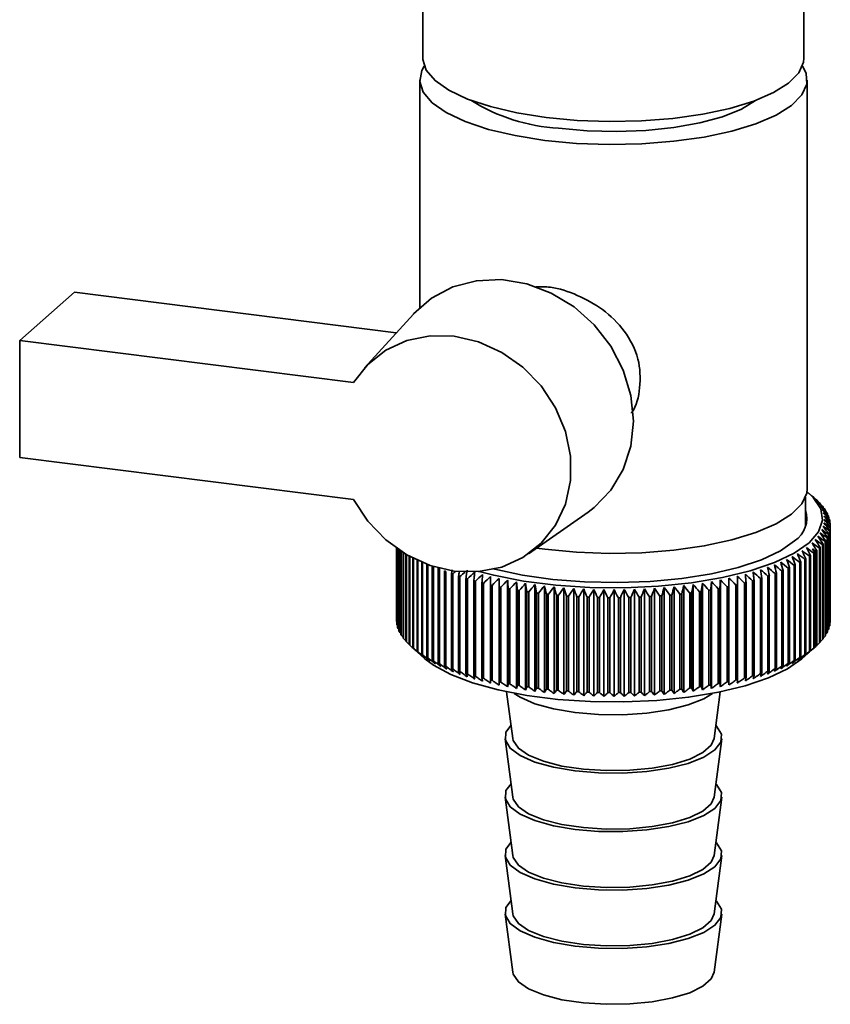
# Paper-space layout 'Blatt1' of a CAD drawing. Units: millimetres. Extents: x 0 to 5940, y 0 to 4200.
# Drawn here: x 5410 to 5463, y 1748 to 1812 of the extents above; entities that cross this region are included whole.
import ezdxf

# ---------------------------------------------------------------- set-up
doc = ezdxf.new("R2010")
doc.units = ezdxf.units.MM
doc.header["$LTSCALE"] = 10

psp = doc.layouts.new('Blatt1')

# ---------------------------------------------------------------- linework, layer by layer
at = {"color": 7, "linetype": 'Continuous', "lineweight": 35}
for p, q in [((5436.369, 1841.352), (5436.369, 1809.113)), ((5460.969, 1809.113), (5460.969, 1841.299)), ((5436.169, 1807.699), (5436.169, 1793.007)), ((5461.169, 1781.301), (5461.169, 1807.699)), ((5410.354, 1790.879), (5413.89, 1793.997)), ((5413.89, 1793.997), (5434.659, 1791.38)), ((5435.759, 1792.593), (5432.602, 1789.113)), ((5410.354, 1790.879), (5410.354, 1783.336)), ((5431.892, 1788.165), (5410.354, 1790.879)), ((5410.354, 1783.336), (5431.892, 1780.623)), ((5461.069, 1778.889), (5461.069, 1780.775)), ((5461.765, 1780.593), (5461.298, 1781.006)), ((5461.792, 1780.57), (5461.792, 1780.561)), ((5462.011, 1780.357), (5462.011, 1780.328)), ((5462.2, 1780.142), (5462.2, 1780.09)), ((5462.357, 1779.923), (5462.357, 1779.849)), ((5443.188, 1777.111), (5447.034, 1779.808)), ((5462.483, 1779.703), (5462.483, 1779.604)), ((5462.577, 1779.48), (5462.577, 1779.356)), ((5462.638, 1779.257), (5462.638, 1779.104)), ((5462.637, 1772.498), (5462.637, 1778.626)), ((5462.664, 1778.808), (5462.664, 1772.68)), ((5462.667, 1779.032), (5462.667, 1772.904)), ((5462.667, 1772.722), (5462.667, 1778.851)), ((5462.459, 1778.138), (5462.459, 1772.01)), ((5462.481, 1772.052), (5462.481, 1778.18)), ((5462.56, 1778.36), (5462.56, 1772.232)), ((5462.575, 1772.274), (5462.575, 1778.403)), ((5462.628, 1778.584), (5462.628, 1772.455)), ((5434.67, 1777.471), (5434.67, 1772.789)), ((5434.671, 1772.747), (5434.671, 1777.47)), ((5434.69, 1777.457), (5434.69, 1772.565)), ((5434.697, 1772.522), (5434.697, 1777.452)), ((5434.742, 1777.42), (5434.742, 1772.341)), ((5434.756, 1772.298), (5434.756, 1777.411)), ((5434.827, 1777.363), (5434.827, 1772.118)), ((5434.846, 1772.076), (5434.846, 1777.35)), ((5444.25, 1777.403), (5443.709, 1777.476)), ((5461.968, 1777.485), (5461.968, 1771.357)), ((5462.008, 1771.398), (5462.008, 1777.526)), ((5462.163, 1777.7), (5462.163, 1771.572)), ((5462.197, 1771.613), (5462.197, 1777.741)), ((5462.327, 1777.918), (5462.327, 1771.79)), ((5462.355, 1771.831), (5462.355, 1777.96)), ((5434.943, 1777.286), (5434.943, 1771.897)), ((5434.969, 1771.855), (5434.969, 1777.269)), ((5435.092, 1777.191), (5435.092, 1771.678)), ((5435.123, 1771.637), (5435.123, 1777.171)), ((5435.271, 1777.082), (5435.271, 1771.462)), ((5435.309, 1771.421), (5435.309, 1777.06)), ((5435.482, 1776.962), (5435.482, 1771.248)), ((5435.526, 1771.208), (5435.526, 1776.938)), ((5435.724, 1776.833), (5435.724, 1771.039)), ((5435.773, 1770.999), (5435.773, 1776.808)), ((5461.028, 1776.751), (5461.028, 1770.622)), ((5461.087, 1770.66), (5461.087, 1776.788)), ((5461.33, 1776.951), (5461.33, 1770.823)), ((5461.384, 1770.862), (5461.384, 1776.99)), ((5461.603, 1777.157), (5461.603, 1771.028)), ((5461.651, 1771.068), (5461.651, 1777.196)), ((5461.741, 1777.273), (5461.741, 1771.144)), ((5461.788, 1771.185), (5461.788, 1777.314)), ((5435.995, 1776.7), (5435.995, 1770.833)), ((5436.05, 1770.795), (5436.05, 1776.674)), ((5436.296, 1776.566), (5436.296, 1770.632)), ((5436.356, 1770.595), (5436.356, 1776.541)), ((5436.625, 1776.435), (5436.625, 1770.436)), ((5436.691, 1770.4), (5436.691, 1776.411)), ((5436.982, 1776.311), (5436.982, 1770.246)), ((5437.054, 1770.21), (5437.054, 1776.288)), ((5437.367, 1776.19), (5437.367, 1770.061)), ((5437.443, 1770.027), (5437.443, 1776.155)), ((5459.952, 1776.181), (5459.952, 1770.053)), ((5460.028, 1770.087), (5460.028, 1776.215)), ((5460.338, 1776.365), (5460.338, 1770.237)), ((5460.408, 1770.272), (5460.408, 1776.401)), ((5460.697, 1776.555), (5460.697, 1770.427)), ((5460.762, 1770.464), (5460.762, 1776.592)), ((5437.777, 1776.012), (5437.777, 1769.883)), ((5437.858, 1769.85), (5437.858, 1775.979)), ((5438.268, 1776.069), (5438.213, 1775.84)), ((5438.213, 1775.84), (5438.213, 1769.712)), ((5438.299, 1769.68), (5438.299, 1775.809)), ((5438.673, 1775.676), (5438.673, 1769.548)), ((5438.763, 1769.518), (5438.763, 1775.646)), ((5439.156, 1775.52), (5439.156, 1769.392)), ((5439.251, 1769.363), (5439.251, 1775.491)), ((5441.287, 1768.627), (5441.287, 1775.523)), ((5456.129, 1768.644), (5456.129, 1775.54)), ((5458.158, 1775.512), (5458.158, 1769.384)), ((5458.252, 1769.413), (5458.252, 1775.541)), ((5458.643, 1775.668), (5458.643, 1769.54)), ((5458.732, 1769.571), (5458.732, 1775.699)), ((5459.104, 1775.832), (5459.104, 1769.704)), ((5459.189, 1769.736), (5459.189, 1775.864)), ((5459.541, 1776.003), (5459.541, 1769.875)), ((5459.621, 1769.908), (5459.621, 1776.036)), ((5439.661, 1775.371), (5439.661, 1769.243)), ((5439.76, 1769.216), (5439.76, 1775.344)), ((5440.187, 1775.231), (5440.187, 1769.103)), ((5440.289, 1769.077), (5440.289, 1775.205)), ((5440.733, 1775.099), (5440.733, 1768.971)), ((5440.839, 1768.947), (5440.839, 1775.075)), ((5441.297, 1774.976), (5441.297, 1768.848)), ((5441.406, 1768.826), (5441.406, 1774.954)), ((5441.845, 1768.513), (5441.845, 1775.409)), ((5441.878, 1774.863), (5441.878, 1768.735)), ((5441.99, 1768.714), (5441.99, 1774.842)), ((5442.418, 1768.408), (5442.418, 1775.304)), ((5443.006, 1768.312), (5443.006, 1775.208)), ((5443.607, 1768.226), (5443.607, 1775.122)), ((5444.22, 1768.15), (5444.22, 1775.046)), ((5444.843, 1768.084), (5444.843, 1774.98)), ((5445.475, 1768.027), (5445.475, 1774.923)), ((5446.114, 1767.981), (5446.114, 1774.877)), ((5446.759, 1767.945), (5446.759, 1774.841)), ((5447.409, 1767.92), (5447.409, 1774.816)), ((5449.369, 1767.907), (5449.369, 1774.802)), ((5450.022, 1767.923), (5450.022, 1774.819)), ((5450.671, 1767.95), (5450.671, 1774.846)), ((5451.315, 1767.987), (5451.315, 1774.883)), ((5451.954, 1768.035), (5451.954, 1774.931)), ((5452.584, 1768.092), (5452.584, 1774.988)), ((5453.206, 1768.16), (5453.206, 1775.056)), ((5453.817, 1768.238), (5453.817, 1775.134)), ((5454.416, 1768.325), (5454.416, 1775.221)), ((5455.002, 1768.422), (5455.002, 1775.318)), ((5455.432, 1774.857), (5455.432, 1768.729)), ((5455.544, 1768.75), (5455.544, 1774.878)), ((5455.573, 1768.528), (5455.573, 1775.424)), ((5456.014, 1774.971), (5456.014, 1768.842)), ((5456.123, 1768.865), (5456.123, 1774.993)), ((5456.579, 1775.093), (5456.579, 1768.965)), ((5456.684, 1768.989), (5456.684, 1775.117)), ((5457.125, 1775.224), (5457.125, 1769.096)), ((5457.227, 1769.122), (5457.227, 1775.25)), ((5457.652, 1775.364), (5457.652, 1769.236)), ((5457.75, 1769.263), (5457.75, 1775.392)), ((5442.475, 1774.759), (5442.475, 1768.63)), ((5442.59, 1768.612), (5442.59, 1774.74)), ((5443.086, 1774.664), (5443.086, 1768.536)), ((5443.204, 1768.519), (5443.204, 1774.647)), ((5443.71, 1774.58), (5443.71, 1768.451)), ((5443.83, 1768.436), (5443.83, 1774.565)), ((5444.345, 1774.505), (5444.345, 1768.377)), ((5444.467, 1768.364), (5444.467, 1774.492)), ((5444.991, 1774.441), (5444.991, 1768.313)), ((5445.115, 1768.302), (5445.115, 1774.43)), ((5445.645, 1774.387), (5445.645, 1768.259)), ((5445.77, 1768.25), (5445.77, 1774.378)), ((5446.306, 1774.344), (5446.306, 1768.216)), ((5446.433, 1768.209), (5446.433, 1774.337)), ((5446.973, 1774.311), (5446.973, 1768.183)), ((5447.1, 1768.178), (5447.1, 1774.306)), ((5447.643, 1774.289), (5447.643, 1768.161)), ((5447.771, 1768.158), (5447.771, 1774.286)), ((5448.062, 1767.905), (5448.062, 1774.801)), ((5448.316, 1774.278), (5448.316, 1768.15)), ((5448.444, 1768.149), (5448.444, 1774.277)), ((5448.716, 1767.901), (5448.716, 1774.796)), ((5448.99, 1774.278), (5448.99, 1768.15)), ((5449.118, 1768.151), (5449.118, 1774.279)), ((5449.663, 1774.289), (5449.663, 1768.16)), ((5449.79, 1768.164), (5449.79, 1774.292)), ((5450.333, 1774.31), (5450.333, 1768.182)), ((5450.46, 1768.187), (5450.46, 1774.315)), ((5451, 1774.342), (5451, 1768.214)), ((5451.126, 1768.221), (5451.126, 1774.349)), ((5451.661, 1774.385), (5451.661, 1768.256)), ((5451.787, 1768.266), (5451.787, 1774.394)), ((5452.316, 1774.438), (5452.316, 1768.31)), ((5452.44, 1768.321), (5452.44, 1774.449)), ((5452.962, 1774.502), (5452.962, 1768.373)), ((5453.084, 1768.387), (5453.084, 1774.515)), ((5453.598, 1774.576), (5453.598, 1768.447)), ((5453.718, 1768.463), (5453.718, 1774.591)), ((5454.223, 1774.66), (5454.223, 1768.531)), ((5454.34, 1768.549), (5454.34, 1774.677)), ((5454.834, 1774.754), (5454.834, 1768.625)), ((5454.949, 1768.644), (5454.949, 1774.773)), ((5434.69, 1772.725), (5434.671, 1772.747)), ((5434.742, 1772.473), (5434.697, 1772.522)), ((5434.827, 1772.224), (5434.756, 1772.298)), ((5462.628, 1772.455), (5462.575, 1772.399)), ((5462.664, 1772.68), (5462.637, 1772.65)), ((5434.943, 1771.978), (5434.846, 1772.076)), ((5435.092, 1771.736), (5434.969, 1771.855)), ((5435.271, 1771.497), (5435.123, 1771.637)), ((5462.327, 1771.79), (5462.197, 1771.664)), ((5462.459, 1772.01), (5462.355, 1771.906)), ((5462.56, 1772.232), (5462.481, 1772.15)), ((5435.482, 1771.263), (5435.309, 1771.421)), ((5435.768, 1770.994), (5436.509, 1770.34)), ((5460.83, 1770.34), (5461.765, 1771.165)), ((5461.968, 1771.357), (5461.788, 1771.194)), ((5462.163, 1771.572), (5462.008, 1771.427)), ((5441.775, 1768.199), (5442.176, 1765.177)), ((5455.163, 1765.177), (5455.564, 1768.199)), ((5441.676, 1765.17), (5442.176, 1761.406)), ((5455.163, 1761.406), (5455.663, 1765.17)), ((5441.676, 1761.398), (5442.176, 1757.635)), ((5455.163, 1757.635), (5455.663, 1761.398)), ((5441.676, 1757.627), (5442.176, 1753.863)), ((5455.163, 1753.863), (5455.663, 1757.627)), ((5441.676, 1753.856), (5442.176, 1750.092)), ((5455.163, 1750.092), (5455.663, 1753.856))]:
    psp.add_line(p, q, dxfattribs=at)
at = {"color": 7, "linetype": 'Continuous', "lineweight": 35, "flags": 128}
for points in [[(5436.466, 1808.601), (5436.308, 1808.318), (5436.172, 1807.613), (5436.396, 1806.91), (5436.972, 1806.23), (5437.885, 1805.592), (5439.109, 1805.015), (5440.607, 1804.515), (5442.338, 1804.107), (5444.25, 1803.802)], [(5444.321, 1805.278), (5442.439, 1805.578), (5440.736, 1805.98), (5439.262, 1806.472), (5438.058, 1807.04), (5437.159, 1807.668), (5436.592, 1808.337), (5436.372, 1809.028), (5436.369, 1809.113)], [(5444.25, 1803.802), (5446.29, 1803.609), (5448.398, 1803.534), (5450.514, 1803.578), (5452.577, 1803.741), (5454.527, 1804.018), (5456.309, 1804.401), (5457.871, 1804.879), (5459.169, 1805.438), (5460.164, 1806.062), (5460.829, 1806.733), (5461.144, 1807.432), (5461.1, 1808.138), (5460.873, 1808.601)], [(5460.969, 1809.113), (5460.944, 1808.85), (5460.634, 1808.163), (5459.98, 1807.502), (5459.001, 1806.888), (5457.724, 1806.338), (5456.187, 1805.868), (5454.433, 1805.491), (5452.514, 1805.219), (5450.484, 1805.058), (5448.402, 1805.014), (5446.328, 1805.088), (5444.321, 1805.278)], [(5445.134, 1804.581), (5446.968, 1804.414), (5448.864, 1804.366), (5450.752, 1804.439), (5452.566, 1804.629), (5454.238, 1804.931), (5455.71, 1805.332), (5456.926, 1805.819), (5457.845, 1806.374), (5457.868, 1806.391)], [(5447.034, 1779.808), (5447.434, 1780.111), (5448.505, 1781.22), (5449.304, 1782.556), (5449.797, 1784.064), (5449.963, 1785.681), (5449.797, 1787.34), (5449.304, 1788.972), (5448.505, 1790.509), (5447.434, 1791.887), (5446.135, 1793.049), (5444.662, 1793.947), (5443.076, 1794.543), (5441.444, 1794.812), (5439.833, 1794.744), (5438.309, 1794.341), (5436.938, 1793.619), (5435.774, 1792.61), (5435.759, 1792.593)], [(5431.892, 1788.165), (5432.814, 1789.335), (5433.981, 1790.253), (5435.342, 1790.878), (5436.838, 1791.183), (5438.403, 1791.154), (5439.969, 1790.794), (5441.467, 1790.117), (5442.831, 1789.153), (5444.002, 1787.945), (5444.928, 1786.546), (5445.569, 1785.016), (5445.896, 1783.423), (5445.896, 1781.836), (5445.569, 1780.326), (5444.928, 1778.957), (5444.002, 1777.791), (5442.831, 1776.878), (5441.467, 1776.258), (5439.969, 1775.959), (5438.403, 1775.993), (5436.838, 1776.359), (5435.342, 1777.041), (5433.981, 1778.009), (5432.814, 1779.22), (5431.892, 1780.623)], [(5461.169, 1781.301), (5461.144, 1781.033), (5460.829, 1780.334), (5460.164, 1779.663), (5459.169, 1779.039), (5457.871, 1778.48), (5456.309, 1778.003), (5454.527, 1777.62), (5452.577, 1777.343), (5450.514, 1777.179), (5448.398, 1777.135), (5446.29, 1777.21), (5444.25, 1777.403)], [(5461.158, 1781.124), (5461.566, 1780.745), (5462.047, 1780.019), (5462.163, 1779.277), (5461.911, 1778.538), (5461.298, 1777.824), (5460.34, 1777.153), (5459.064, 1776.543), (5457.504, 1776.012), (5455.703, 1775.574), (5453.711, 1775.24), (5451.581, 1775.021), (5449.371, 1774.921), (5447.143, 1774.944), (5444.956, 1775.089), (5442.87, 1775.351), (5440.943, 1775.725), (5440.01, 1775.963)], [(5460.362, 1777.942), (5459.447, 1777.304), (5458.222, 1776.728), (5456.722, 1776.228), (5454.99, 1775.82), (5453.077, 1775.516), (5451.037, 1775.324), (5448.928, 1775.249), (5446.813, 1775.294), (5444.75, 1775.458), (5442.801, 1775.736), (5441.02, 1776.12), (5440.866, 1776.16)], [(5439.722, 1775.916), (5439.714, 1775.848), (5439.707, 1775.78), (5439.699, 1775.712), (5439.692, 1775.644), (5439.684, 1775.576), (5439.676, 1775.508), (5439.669, 1775.439), (5439.661, 1775.371)], [(5440.225, 1775.777), (5440.22, 1775.709), (5440.215, 1775.641), (5440.211, 1775.572), (5440.206, 1775.504), (5440.201, 1775.436), (5440.197, 1775.368), (5440.192, 1775.299), (5440.187, 1775.231)], [(5440.747, 1775.646), (5440.745, 1775.577), (5440.743, 1775.509), (5440.742, 1775.441), (5440.74, 1775.373), (5440.738, 1775.304), (5440.736, 1775.236), (5440.735, 1775.168), (5440.733, 1775.099)], [(5441.287, 1775.523), (5441.289, 1775.455), (5441.29, 1775.386), (5441.291, 1775.318), (5441.292, 1775.25), (5441.293, 1775.182), (5441.294, 1775.113), (5441.296, 1775.045), (5441.297, 1774.976)], [(5456.123, 1774.993), (5456.123, 1775.062), (5456.124, 1775.13), (5456.125, 1775.198), (5456.126, 1775.267), (5456.126, 1775.335), (5456.127, 1775.403), (5456.128, 1775.471), (5456.129, 1775.54)], [(5456.684, 1775.117), (5456.682, 1775.186), (5456.68, 1775.254), (5456.678, 1775.322), (5456.675, 1775.391), (5456.673, 1775.459), (5456.671, 1775.527), (5456.669, 1775.595), (5456.667, 1775.664)], [(5457.227, 1775.25), (5457.222, 1775.319), (5457.217, 1775.387), (5457.212, 1775.455), (5457.207, 1775.523), (5457.202, 1775.592), (5457.197, 1775.66), (5457.191, 1775.728), (5457.186, 1775.796)], [(5457.75, 1775.392), (5457.742, 1775.46), (5457.734, 1775.528), (5457.726, 1775.596), (5457.718, 1775.664), (5457.71, 1775.733), (5457.702, 1775.801), (5457.694, 1775.869), (5457.686, 1775.937)], [(5441.845, 1775.409), (5441.849, 1775.341), (5441.853, 1775.272), (5441.857, 1775.204), (5441.861, 1775.136), (5441.866, 1775.068), (5441.87, 1774.999), (5441.874, 1774.931), (5441.878, 1774.863)], [(5442.418, 1775.304), (5442.425, 1775.236), (5442.432, 1775.168), (5442.44, 1775.1), (5442.447, 1775.031), (5442.454, 1774.963), (5442.461, 1774.895), (5442.468, 1774.827), (5442.475, 1774.759)], [(5454.949, 1774.773), (5454.956, 1774.841), (5454.963, 1774.909), (5454.969, 1774.977), (5454.976, 1775.046), (5454.982, 1775.114), (5454.989, 1775.182), (5454.996, 1775.25), (5455.002, 1775.318)], [(5455.544, 1774.878), (5455.548, 1774.947), (5455.551, 1775.015), (5455.555, 1775.083), (5455.559, 1775.152), (5455.562, 1775.22), (5455.566, 1775.288), (5455.57, 1775.356), (5455.573, 1775.424)], [(5436.509, 1770.34), (5437.052, 1769.928), (5438.171, 1769.317), (5439.576, 1768.776), (5441.229, 1768.319), (5443.085, 1767.959), (5445.093, 1767.706), (5447.199, 1767.567), (5449.345, 1767.545), (5451.473, 1767.641), (5453.524, 1767.853), (5455.443, 1768.174), (5457.177, 1768.596), (5458.679, 1769.107), (5459.907, 1769.694), (5460.83, 1770.34)], [(5442.266, 1768.101), (5442.652, 1767.852), (5443.599, 1767.435), (5444.8, 1767.1), (5446.195, 1766.861), (5447.714, 1766.733), (5449.281, 1766.72), (5450.817, 1766.823), (5452.246, 1767.038), (5453.495, 1767.354), (5454.502, 1767.754), (5455.073, 1768.101)], [(5442.061, 1766.042), (5441.735, 1765.591), (5441.696, 1765.069), (5442.007, 1764.557), (5442.652, 1764.081), (5443.599, 1763.664), (5444.8, 1763.328), (5446.195, 1763.09), (5447.714, 1762.961), (5449.281, 1762.948), (5450.817, 1763.052), (5452.246, 1763.267), (5453.495, 1763.583), (5454.502, 1763.983), (5455.217, 1764.448), (5455.604, 1764.954), (5455.643, 1765.477), (5455.332, 1765.989), (5455.278, 1766.042)], [(5442.176, 1765.177), (5442.205, 1765.048), (5442.535, 1764.557), (5443.195, 1764.105), (5444.151, 1763.715), (5445.35, 1763.41), (5446.729, 1763.205), (5448.212, 1763.112), (5449.719, 1763.135), (5451.17, 1763.273), (5452.487, 1763.519), (5453.597, 1763.86), (5454.442, 1764.277), (5454.975, 1764.747), (5455.163, 1765.177)], [(5442.061, 1762.271), (5441.735, 1761.82), (5441.696, 1761.298), (5442.007, 1760.786), (5442.652, 1760.309), (5443.599, 1759.893), (5444.8, 1759.557), (5446.195, 1759.319), (5447.714, 1759.19), (5449.281, 1759.177), (5450.817, 1759.281), (5452.246, 1759.496), (5453.495, 1759.811), (5454.502, 1760.212), (5455.217, 1760.677), (5455.604, 1761.183), (5455.643, 1761.705), (5455.332, 1762.217), (5455.278, 1762.271)], [(5442.176, 1761.406), (5442.205, 1761.277), (5442.535, 1760.786), (5443.195, 1760.333), (5444.151, 1759.944), (5445.35, 1759.639), (5446.729, 1759.434), (5448.212, 1759.34), (5449.719, 1759.363), (5451.17, 1759.502), (5452.487, 1759.748), (5453.597, 1760.089), (5454.442, 1760.505), (5454.975, 1760.976), (5455.163, 1761.406)], [(5442.061, 1758.5), (5441.735, 1758.049), (5441.696, 1757.527), (5442.007, 1757.014), (5442.652, 1756.538), (5443.599, 1756.122), (5444.8, 1755.786), (5446.195, 1755.548), (5447.714, 1755.419), (5449.281, 1755.406), (5450.817, 1755.51), (5452.246, 1755.724), (5453.495, 1756.04), (5454.502, 1756.44), (5455.217, 1756.905), (5455.604, 1757.412), (5455.643, 1757.934), (5455.332, 1758.446), (5455.278, 1758.5)], [(5442.176, 1757.635), (5442.205, 1757.505), (5442.535, 1757.014), (5443.195, 1756.562), (5444.151, 1756.173), (5445.35, 1755.867), (5446.729, 1755.662), (5448.212, 1755.569), (5449.719, 1755.592), (5451.17, 1755.73), (5452.487, 1755.977), (5453.597, 1756.317), (5454.442, 1756.734), (5454.975, 1757.205), (5455.163, 1757.635)], [(5442.061, 1754.729), (5441.735, 1754.278), (5441.696, 1753.755), (5442.007, 1753.243), (5442.652, 1752.767), (5443.599, 1752.351), (5444.8, 1752.015), (5446.195, 1751.776), (5447.714, 1751.648), (5449.281, 1751.635), (5450.817, 1751.738), (5452.246, 1751.953), (5453.495, 1752.269), (5454.502, 1752.669), (5455.217, 1753.134), (5455.604, 1753.64), (5455.643, 1754.163), (5455.332, 1754.675), (5455.278, 1754.729)], [(5442.176, 1753.863), (5442.205, 1753.734), (5442.535, 1753.243), (5443.195, 1752.791), (5444.151, 1752.402), (5445.35, 1752.096), (5446.729, 1751.891), (5448.212, 1751.798), (5449.719, 1751.821), (5451.17, 1751.959), (5452.487, 1752.205), (5453.597, 1752.546), (5454.442, 1752.963), (5454.975, 1753.434), (5455.163, 1753.863)], [(5442.176, 1750.092), (5442.205, 1749.963), (5442.535, 1749.472), (5443.195, 1749.02), (5444.151, 1748.63), (5445.35, 1748.325), (5446.729, 1748.12), (5448.212, 1748.027), (5449.719, 1748.05), (5451.17, 1748.188), (5452.487, 1748.434), (5453.597, 1748.775), (5454.442, 1749.192), (5454.975, 1749.662), (5455.163, 1750.092)]]:
    psp.add_lwpolyline(points, dxfattribs=at)
at = {"color": 7, "linetype": 'Continuous', "lineweight": 35}
for centre, radius, start, end in [((5445.844, 1816.565), 12.005, 237.93572, 266.60761), ((5435.905, 1751.073), 39.246, 48.72928, 49.29346), ((5388.753, 1699.614), 109.028, 47.81225, 48.14598), ((5434.942, 1748.167), 42.059, 49.93889, 50.48876), ((5386.556, 1699.332), 110.697, 46.91806, 47.24691), ((5459.383, 1779.413), 1.767, 303.63752, 17.39347), ((5433.844, 1745.177), 45.018, 50.95784, 51.49318), ((5384.266, 1699.227), 112.306, 45.96494, 46.28886), ((5459.393, 1777.86), 3.618, 43.64542, 44.5419), ((5432.62, 1742.124), 48.095, 51.80805, 52.32901), ((5381.869, 1699.288), 113.879, 44.95166, 45.27056), ((5431.281, 1739.027), 51.265, 52.50826, 53.01521), ((5379.346, 1699.507), 115.444, 43.87686, 44.19058), ((5459.862, 1778.278), 2.99, 38.55859, 39.57676), ((5460.265, 1778.575), 2.489, 32.79654, 33.94708), ((5429.832, 1735.909), 54.503, 53.07441, 53.56787), ((5376.672, 1699.873), 117.035, 42.73907, 43.04739), ((5428.28, 1732.791), 57.788, 53.52006, 54.00066), ((5373.821, 1700.372), 118.69, 41.53673, 41.83938), ((5426.631, 1729.693), 61.098, 53.85674, 54.32512), ((5370.755, 1700.991), 120.457, 40.26827, 40.56489), ((5460.596, 1778.769), 2.106, 26.32424, 27.61038), ((5460.848, 1778.88), 1.83, 19.16221, 20.57444), ((5461.018, 1778.93), 1.653, 11.41274, 12.92439), ((5421.148, 1720.722), 70.972, 54.30334, 54.7391), ((5359.78, 1703.425), 127.027, 36.0506, 36.32624), ((5423.06, 1723.639), 67.709, 54.24075, 54.68672), ((5363.795, 1702.533), 124.554, 37.52669, 37.80988), ((5424.889, 1726.636), 64.411, 54.09421, 54.55105), ((5367.431, 1701.717), 122.39, 38.9321, 39.22226), ((5461.016, 1778.958), 1.655, 346.93358, 348.44379), ((5461.103, 1778.943), 1.566, 3.27223, 4.83904), ((5461.103, 1778.944), 1.567, 355.01322, 356.57951), ((5414.956, 1712.625), 80.395, 54.04189, 54.45061), ((5344.488, 1706.39), 137.372, 31.18677, 31.43544), ((5417.092, 1715.199), 77.33, 54.19938, 54.61654), ((5350.249, 1705.37), 133.304, 32.88152, 33.13999), ((5419.157, 1717.903), 74.185, 54.2879, 54.71406), ((5355.3, 1704.376), 129.905, 34.50255, 34.76998), ((5460.59, 1779.121), 2.112, 332.26943, 333.55316), ((5460.844, 1779.009), 1.834, 339.29328, 340.70342), ((5409.193, 1706.726), 87.791, 53.34628, 53.73565), ((5325.097, 1709.011), 152.3, 26.50986, 26.72915), ((5337.839, 1707.421), 142.297, 29.41796, 29.65594), ((5412.754, 1710.196), 83.366, 53.81887, 54.21967), ((5413.811, 1711.062), 81.738, 54.09881, 54.28572), ((5338.528, 1710.645), 139.959, 28.39234, 28.50059), ((5459.384, 1780.036), 3.631, 315.37454, 316.26895), ((5459.855, 1779.615), 3, 320.3283, 321.34418), ((5460.259, 1779.316), 2.497, 325.94556, 327.09366), ((5399.446, 1699.855), 97.784, 51.48506, 51.84941), ((5267.397, 1712.617), 202.858, 18.2709, 18.43018), ((5401.962, 1701.283), 95.476, 52.03537, 52.4055), ((5287.019, 1711.811), 185.029, 20.43097, 20.60694), ((5404.426, 1702.908), 93.04, 52.52955, 52.90575), ((5302.451, 1710.932), 171.387, 22.52629, 22.71783), ((5406.837, 1704.725), 90.477, 52.96689, 53.34948), ((5314.882, 1709.994), 160.74, 24.55345, 24.75942), ((5457.291, 1782.718), 7.04, 302.05207, 302.62727), ((5457.932, 1781.764), 5.891, 305.22442, 305.87217), ((5458.536, 1780.97), 4.894, 308.80445, 309.53746), ((5458.854, 1780.595), 4.402, 310.99765, 311.80297), ((5442.187, 1786.759), 11.617, 245.48583, 245.89776), ((5388.857, 1696.16), 105.791, 48.72619, 49.06952), ((5078.951, 1714.899), 384.118, 9.08358, 9.16573), ((5391.587, 1696.781), 103.96, 49.4999, 49.84826), ((5156.529, 1714.489), 308.34, 11.45014, 11.55295), ((5394.26, 1697.603), 102.02, 50.21737, 50.57089), ((5206.707, 1713.966), 259.959, 13.77477, 13.8974), ((5396.879, 1698.627), 99.964, 50.87903, 51.23786), ((5241.695, 1713.339), 226.766, 16.05042, 16.19189), ((5455.249, 1786.545), 11.382, 294.4066, 294.82418), ((5455.94, 1785.112), 9.79, 296.69206, 297.15375), ((5456.624, 1783.834), 8.341, 299.22562, 299.73935), ((5442.874, 1788.359), 13.358, 247.57039, 247.9457), ((5443.548, 1790.09), 15.215, 249.47444, 249.81855), ((5506.536, 1696.207), 104.846, 130.45918, 130.60423), ((5718.646, 1720.666), 285.326, 168.82615, 168.88389), ((5444.2, 1791.935), 17.172, 251.22449, 251.54193), ((5509.296, 1695.602), 106.686, 131.14921, 131.38593), ((5828.014, 1715.692), 393.433, 171.17317, 171.25333), ((5444.822, 1793.873), 19.208, 252.84279, 253.13739), ((5512.569, 1694.7), 109.1, 131.89049, 132.22402), ((5515.472, 1694.494), 110.765, 132.79201, 133.12065), ((5518.457, 1694.475), 112.372, 133.75255, 134.07626), ((5521.539, 1694.634), 113.944, 134.77341, 135.09209), ((5377.222, 1695.59), 112.331, 45.05277, 45.37613), ((5380.258, 1695.459), 110.775, 46.06, 46.38844), ((5383.201, 1695.505), 109.181, 47.0072, 47.34062), ((5386.064, 1695.736), 107.526, 47.89558, 48.23394), ((5452.602, 1793.595), 18.917, 287.08041, 287.37801), ((5453.229, 1791.669), 16.891, 288.69272, 289.01368), ((5453.885, 1789.839), 14.947, 290.43578, 290.784), ((5454.561, 1788.125), 13.105, 292.33164, 292.71177), ((5445.408, 1795.883), 21.302, 254.34808, 254.62305), ((5445.951, 1797.938), 23.427, 255.75621, 256.01428), ((5446.447, 1800.011), 25.559, 257.08068, 257.32419), ((5446.892, 1802.074), 27.669, 258.33306, 258.56402), ((5524.734, 1694.96), 115.51, 135.856, 136.1695), ((5447.284, 1804.097), 29.729, 259.52332, 259.74349), ((5528.064, 1695.443), 117.102, 137.00187, 137.30997), ((5531.558, 1696.069), 118.762, 138.21264, 138.51504), ((5032.104, 1714.93), 415.3, 8.2698, 8.34568), ((5535.249, 1696.825), 120.534, 139.48995, 139.7863), ((5123.259, 1714.327), 326.066, 10.64874, 10.74581), ((5539.18, 1697.697), 122.475, 140.83546, 141.12534), ((5180.346, 1713.612), 270.931, 12.98835, 13.10578), ((5543.404, 1698.668), 124.651, 142.25079, 142.53368), ((5219.363, 1712.795), 233.898, 15.28128, 15.41813), ((5547.989, 1699.722), 127.139, 143.73745, 144.01276), ((5247.666, 1711.884), 207.611, 17.52106, 17.6763), ((5553.018, 1700.844), 130.036, 145.29677, 145.56385), ((5269.109, 1710.891), 188.215, 19.70211, 19.87464), ((5558.599, 1702.017), 133.46, 146.92988, 147.18795), ((5285.91, 1709.826), 173.492, 21.81979, 22.00846), ((5564.87, 1703.223), 137.56, 148.63755, 148.8858), ((5299.434, 1708.704), 162.073, 23.87037, 24.07405), ((5589.942, 1706.875), 156.124, 154.20945, 154.42247), ((5327.902, 1705.133), 140.029, 29.59499, 29.83703), ((5601.506, 1708.051), 165.546, 156.21402, 156.41318), ((5334.83, 1703.927), 135.258, 31.35639, 31.60917), ((5615.594, 1709.179), 177.515, 158.28932, 158.47351), ((5340.927, 1702.74), 131.313, 33.04376, 33.30636), ((5633.159, 1710.247), 192.989, 160.43238, 160.60046), ((5346.363, 1701.588), 128.012, 34.65747, 34.92907), ((5655.676, 1711.242), 213.446, 162.63935, 162.7902), ((5351.271, 1700.489), 125.214, 36.19828, 36.47813), ((5685.56, 1712.15), 241.301, 164.9054, 165.03793), ((5355.753, 1699.459), 122.805, 37.66727, 37.9547), ((5727.06, 1712.963), 280.805, 167.22477, 167.33798), ((5359.889, 1698.513), 120.693, 39.06572, 39.36014), ((5788.407, 1713.669), 340.189, 169.59074, 169.68371), ((5363.743, 1697.669), 118.803, 40.39507, 40.69598), ((5887.929, 1714.262), 437.778, 171.99575, 172.0677), ((5367.366, 1696.94), 117.071, 41.65687, 41.96385), ((5370.8, 1696.342), 115.444, 42.85271, 43.16541), ((5450.107, 1803.815), 29.443, 280.41939, 280.64099), ((5374.076, 1695.888), 113.877, 43.98416, 44.3023), ((5450.506, 1801.785), 27.374, 281.60683, 281.83945), ((5450.959, 1799.719), 25.259, 282.85591, 283.10135), ((5451.461, 1797.647), 23.127, 284.17657, 284.43686), ((5452.011, 1795.597), 21.004, 285.58027, 285.85782), ((5447.621, 1806.05), 31.712, 260.66017, 260.87106), ((5447.905, 1807.904), 33.588, 261.7512, 261.95417), ((5448.136, 1809.632), 35.331, 262.80317, 262.99941), ((5448.318, 1811.206), 36.916, 263.82209, 264.01267), ((5448.455, 1812.603), 38.319, 264.81339, 264.99929), ((5448.552, 1813.798), 39.518, 265.78204, 265.96415), ((5448.614, 1814.775), 40.497, 266.73261, 266.91178), ((5448.65, 1815.517), 41.24, 267.66939, 267.8464), ((5448.665, 1816.012), 41.735, 268.59644, 268.77205), ((5572.011, 1704.446), 142.525, 150.4202, 150.65771), ((5310.569, 1707.537), 153.064, 25.851, 26.06855), ((5448.669, 1816.253), 41.976, 269.51768, 269.69262), ((5580.261, 1705.668), 148.603, 152.27772, 152.50351), ((5319.917, 1706.342), 145.859, 27.75964, 27.98996), ((5448.67, 1816.234), 41.958, 270.43694, 270.61193), ((5448.675, 1815.958), 41.681, 271.35799, 271.53376), ((5448.693, 1815.427), 41.15, 272.28467, 272.46194), ((5448.732, 1814.651), 40.373, 273.22088, 273.40041), ((5448.799, 1813.643), 39.362, 274.17067, 274.35327), ((5448.901, 1812.417), 38.133, 275.13832, 275.32482), ((5449.044, 1810.995), 36.703, 276.12839, 276.3197), ((5449.232, 1809.397), 35.094, 277.14582, 277.34294), ((5449.471, 1807.65), 33.331, 278.19602, 278.40003), ((5449.762, 1805.78), 31.438, 279.28498, 279.4971), ((5436.227, 1772.815), 1.558, 180.95571, 182.52822), ((5436.288, 1772.823), 1.619, 189.15919, 190.69144), ((5436.435, 1772.86), 1.771, 197.04203, 198.48563), ((5460.844, 1772.88), 1.834, 339.29328, 340.70342), ((5461.016, 1772.83), 1.655, 346.93358, 348.44379), ((5461.103, 1772.816), 1.567, 355.01322, 356.57951), ((5436.665, 1772.951), 2.018, 204.38311, 205.70624), ((5436.973, 1773.12), 2.37, 211.05394, 212.24262), ((5437.357, 1773.386), 2.837, 217.01346, 218.06789), ((5460.259, 1773.188), 2.497, 325.94556, 327.09366), ((5460.59, 1772.992), 2.112, 332.26943, 333.55316), ((5437.808, 1773.768), 3.429, 222.28394, 223.21321), ((5438.32, 1774.284), 4.156, 226.92392, 227.74138), ((5438.886, 1774.945), 5.025, 231.00709, 231.72726), ((5458.536, 1774.842), 4.894, 308.80445, 309.53746), ((5458.854, 1774.467), 4.402, 310.99765, 311.80297), ((5459.384, 1773.908), 3.631, 315.37454, 316.26895), ((5459.855, 1773.487), 3, 320.3283, 321.34418), ((5439.496, 1775.76), 6.044, 234.60899, 235.24578), ((5440.14, 1776.737), 7.215, 237.79995, 238.36585), ((5440.81, 1777.876), 8.536, 240.64215, 241.14802), ((5456.624, 1777.706), 8.341, 299.22562, 299.73935), ((5457.291, 1776.59), 7.04, 302.05207, 302.62727), ((5457.932, 1775.636), 5.891, 305.22442, 305.87217), ((5441.496, 1779.177), 10.006, 243.18905, 243.64408), ((5442.187, 1780.631), 11.617, 245.48583, 245.89776), ((5442.874, 1782.231), 13.358, 247.57039, 247.9457), ((5453.885, 1783.71), 14.947, 290.43578, 290.784), ((5454.561, 1781.997), 13.105, 292.33164, 292.71177), ((5455.249, 1780.417), 11.382, 294.4066, 294.82418), ((5455.94, 1778.984), 9.79, 296.69206, 297.15375), ((5443.548, 1783.962), 15.215, 249.47444, 249.81855), ((5444.2, 1785.806), 17.172, 251.22449, 251.54193), ((5444.822, 1787.745), 19.208, 252.84279, 253.13739), ((5445.408, 1789.755), 21.302, 254.34808, 254.62305), ((5445.951, 1791.81), 23.427, 255.75621, 256.01428), ((5451.461, 1791.518), 23.127, 284.17657, 284.43686), ((5452.011, 1789.468), 21.004, 285.58027, 285.85782), ((5452.602, 1787.467), 18.917, 287.08041, 287.37801), ((5453.229, 1785.54), 16.891, 288.69272, 289.01368), ((5446.447, 1793.883), 25.559, 257.08068, 257.32419), ((5446.892, 1795.946), 27.669, 258.33306, 258.56402), ((5447.284, 1797.968), 29.729, 259.52332, 259.74349), ((5447.621, 1799.922), 31.712, 260.66017, 260.87106), ((5447.905, 1801.776), 33.588, 261.7512, 261.95417), ((5448.136, 1803.504), 35.331, 262.80317, 262.99941), ((5449.232, 1803.269), 35.094, 277.14582, 277.34294), ((5449.471, 1801.522), 33.331, 278.19602, 278.40003), ((5449.762, 1799.652), 31.438, 279.28498, 279.4971), ((5450.107, 1797.687), 29.443, 280.41939, 280.64099), ((5450.506, 1795.657), 27.374, 281.60683, 281.83945), ((5450.959, 1793.591), 25.259, 282.85591, 283.10135), ((5448.318, 1805.078), 36.916, 263.82209, 264.01267), ((5448.455, 1806.474), 38.319, 264.81339, 264.99929), ((5448.552, 1807.67), 39.518, 265.78204, 265.96415), ((5448.614, 1808.647), 40.497, 266.73261, 266.91178), ((5448.65, 1809.389), 41.24, 267.66939, 267.8464), ((5448.665, 1809.884), 41.735, 268.59644, 268.77205), ((5448.669, 1810.124), 41.976, 269.51768, 269.69262), ((5448.67, 1810.106), 41.958, 270.43694, 270.61193), ((5448.675, 1809.83), 41.681, 271.35799, 271.53376), ((5448.693, 1809.299), 41.15, 272.28467, 272.46194), ((5448.732, 1808.523), 40.373, 273.22088, 273.40041), ((5448.799, 1807.515), 39.362, 274.17067, 274.35327), ((5448.901, 1806.289), 38.133, 275.13832, 275.32482), ((5449.044, 1804.867), 36.703, 276.12839, 276.3197)]:
    psp.add_arc(centre, radius, start, end, dxfattribs=at)
for points, knots in [([(5449.839, 1786.196), (5449.841, 1786.199), (5450.181, 1786.669), (5450.44, 1787.908), (5450.377, 1789.766), (5449.476, 1791.525), (5448.056, 1792.905), (5446.38, 1793.843), (5444.84, 1794.362), (5443.976, 1794.357), (5443.665, 1794.355)], [0, 0, 0, 0, 0.000902, 0.141675, 0.297391, 0.466223, 0.626443, 0.773543, 0.91843, 1, 1, 1, 1]), ([(5436.002, 1770.788), (5435.913, 1770.866), (5435.754, 1771.006), (5435.596, 1771.146), (5435.526, 1771.208)], [0, 0, 0, 0, 0.55565, 1, 1, 1, 1]), ([(5435.724, 1771.039), (5435.776, 1770.991), (5435.868, 1770.908), (5435.961, 1770.825), (5436.002, 1770.788)], [0, 0, 0, 0, 0.56434, 1, 1, 1, 1]), ([(5436.253, 1770.587), (5436.164, 1770.663), (5436.004, 1770.8), (5435.844, 1770.938), (5435.773, 1770.999)], [0, 0, 0, 0, 0.55565, 1, 1, 1, 1]), ([(5461.603, 1771.028), (5461.512, 1770.951), (5461.353, 1770.813), (5461.193, 1770.675), (5461.123, 1770.615)], [0, 0, 0, 0, 0.56434, 1, 1, 1, 1]), ([(5461.741, 1771.144), (5461.701, 1771.109), (5461.629, 1771.046), (5461.557, 1770.982), (5461.525, 1770.955)], [0, 0, 0, 0, 0.561967, 1, 1, 1, 1]), ([(5461.525, 1770.955), (5461.549, 1770.976), (5461.591, 1771.013), (5461.633, 1771.051), (5461.651, 1771.068)], [0, 0, 0, 0, 0.558054, 1, 1, 1, 1]), ([(5435.995, 1770.833), (5436.044, 1770.787), (5436.13, 1770.704), (5436.216, 1770.623), (5436.253, 1770.587)], [0, 0, 0, 0, 0.56434, 1, 1, 1, 1]), ([(5436.534, 1770.39), (5436.444, 1770.465), (5436.283, 1770.599), (5436.122, 1770.734), (5436.05, 1770.795)], [0, 0, 0, 0, 0.55565, 1, 1, 1, 1]), ([(5436.296, 1770.632), (5436.341, 1770.586), (5436.42, 1770.505), (5436.499, 1770.425), (5436.534, 1770.39)], [0, 0, 0, 0, 0.5643403, 1, 1, 1, 1]), ([(5436.843, 1770.198), (5436.752, 1770.271), (5436.59, 1770.403), (5436.428, 1770.536), (5436.356, 1770.595)], [0, 0, 0, 0, 0.5556499, 1, 1, 1, 1]), ([(5436.625, 1770.436), (5436.666, 1770.391), (5436.738, 1770.311), (5436.811, 1770.232), (5436.843, 1770.198)], [0, 0, 0, 0, 0.56434, 1, 1, 1, 1]), ([(5437.179, 1770.011), (5437.088, 1770.083), (5436.925, 1770.212), (5436.763, 1770.342), (5436.691, 1770.4)], [0, 0, 0, 0, 0.55565, 1, 1, 1, 1]), ([(5460.697, 1770.427), (5460.605, 1770.353), (5460.443, 1770.223), (5460.28, 1770.093), (5460.209, 1770.037)], [0, 0, 0, 0, 0.56434, 1, 1, 1, 1]), ([(5461.028, 1770.622), (5460.936, 1770.547), (5460.775, 1770.415), (5460.612, 1770.282), (5460.541, 1770.225)], [0, 0, 0, 0, 0.56434, 1, 1, 1, 1]), ([(5460.541, 1770.225), (5460.582, 1770.269), (5460.656, 1770.348), (5460.729, 1770.428), (5460.762, 1770.464)], [0, 0, 0, 0, 0.5556499, 1, 1, 1, 1]), ([(5461.33, 1770.823), (5461.239, 1770.747), (5461.078, 1770.611), (5460.917, 1770.476), (5460.846, 1770.418)], [0, 0, 0, 0, 0.5643403, 1, 1, 1, 1]), ([(5460.846, 1770.418), (5460.891, 1770.462), (5460.971, 1770.543), (5461.052, 1770.624), (5461.087, 1770.66)], [0, 0, 0, 0, 0.55565, 1, 1, 1, 1]), ([(5461.123, 1770.615), (5461.171, 1770.661), (5461.258, 1770.742), (5461.345, 1770.825), (5461.384, 1770.862)], [0, 0, 0, 0, 0.55565, 1, 1, 1, 1]), ([(5436.982, 1770.246), (5437.019, 1770.201), (5437.085, 1770.123), (5437.15, 1770.045), (5437.179, 1770.011)], [0, 0, 0, 0, 0.56434, 1, 1, 1, 1]), ([(5437.541, 1769.83), (5437.451, 1769.9), (5437.288, 1770.026), (5437.126, 1770.154), (5437.054, 1770.21)], [0, 0, 0, 0, 0.55565, 1, 1, 1, 1]), ([(5437.367, 1770.061), (5437.4, 1770.018), (5437.458, 1769.94), (5437.516, 1769.863), (5437.541, 1769.83)], [0, 0, 0, 0, 0.56434, 1, 1, 1, 1]), ([(5437.93, 1769.654), (5437.839, 1769.723), (5437.677, 1769.847), (5437.515, 1769.972), (5437.443, 1770.027)], [0, 0, 0, 0, 0.5556499, 1, 1, 1, 1]), ([(5437.777, 1769.883), (5437.806, 1769.84), (5437.857, 1769.763), (5437.907, 1769.687), (5437.93, 1769.654)], [0, 0, 0, 0, 0.56434, 1, 1, 1, 1]), ([(5438.343, 1769.485), (5438.253, 1769.553), (5438.091, 1769.674), (5437.93, 1769.796), (5437.858, 1769.85)], [0, 0, 0, 0, 0.55565, 1, 1, 1, 1]), ([(5459.541, 1769.875), (5459.45, 1769.806), (5459.288, 1769.683), (5459.126, 1769.562), (5459.056, 1769.509)], [0, 0, 0, 0, 0.5643403, 1, 1, 1, 1]), ([(5459.056, 1769.509), (5459.08, 1769.55), (5459.125, 1769.626), (5459.169, 1769.702), (5459.189, 1769.736)], [0, 0, 0, 0, 0.55565, 1, 1, 1, 1]), ([(5459.952, 1770.053), (5459.861, 1769.982), (5459.699, 1769.857), (5459.536, 1769.733), (5459.466, 1769.678)], [0, 0, 0, 0, 0.56434, 1, 1, 1, 1]), ([(5459.466, 1769.678), (5459.494, 1769.721), (5459.546, 1769.797), (5459.598, 1769.874), (5459.621, 1769.908)], [0, 0, 0, 0, 0.55565, 1, 1, 1, 1]), ([(5460.338, 1770.237), (5460.247, 1770.165), (5460.084, 1770.037), (5459.921, 1769.91), (5459.85, 1769.855)], [0, 0, 0, 0, 0.56434, 1, 1, 1, 1]), ([(5459.85, 1769.855), (5459.883, 1769.898), (5459.943, 1769.975), (5460.002, 1770.052), (5460.028, 1770.087)], [0, 0, 0, 0, 0.55565, 1, 1, 1, 1]), ([(5460.209, 1770.037), (5460.246, 1770.08), (5460.313, 1770.158), (5460.379, 1770.237), (5460.408, 1770.272)], [0, 0, 0, 0, 0.55565, 1, 1, 1, 1]), ([(5438.213, 1769.712), (5438.237, 1769.669), (5438.281, 1769.593), (5438.324, 1769.518), (5438.343, 1769.485)], [0, 0, 0, 0, 0.56434, 1, 1, 1, 1]), ([(5438.78, 1769.323), (5438.691, 1769.389), (5438.53, 1769.508), (5438.37, 1769.627), (5438.299, 1769.68)], [0, 0, 0, 0, 0.55565, 1, 1, 1, 1]), ([(5438.673, 1769.548), (5438.693, 1769.505), (5438.729, 1769.43), (5438.764, 1769.355), (5438.78, 1769.323)], [0, 0, 0, 0, 0.56434, 1, 1, 1, 1]), ([(5439.24, 1769.168), (5439.152, 1769.233), (5438.992, 1769.349), (5438.834, 1769.466), (5438.763, 1769.518)], [0, 0, 0, 0, 0.55565, 1, 1, 1, 1]), ([(5439.156, 1769.392), (5439.172, 1769.349), (5439.2, 1769.274), (5439.228, 1769.2), (5439.24, 1769.168)], [0, 0, 0, 0, 0.5643403, 1, 1, 1, 1]), ([(5439.722, 1769.021), (5439.635, 1769.084), (5439.477, 1769.197), (5439.32, 1769.312), (5439.251, 1769.363)], [0, 0, 0, 0, 0.55565, 1, 1, 1, 1]), ([(5439.661, 1769.243), (5439.673, 1769.201), (5439.693, 1769.126), (5439.713, 1769.053), (5439.722, 1769.021)], [0, 0, 0, 0, 0.56434, 1, 1, 1, 1]), ([(5440.225, 1768.881), (5440.138, 1768.943), (5439.983, 1769.054), (5439.828, 1769.166), (5439.76, 1769.216)], [0, 0, 0, 0, 0.55565, 1, 1, 1, 1]), ([(5440.187, 1769.103), (5440.194, 1769.061), (5440.207, 1768.986), (5440.219, 1768.913), (5440.225, 1768.881)], [0, 0, 0, 0, 0.56434, 1, 1, 1, 1]), ([(5457.125, 1769.096), (5457.039, 1769.034), (5456.887, 1768.924), (5456.734, 1768.815), (5456.667, 1768.768)], [0, 0, 0, 0, 0.56434, 1, 1, 1, 1]), ([(5457.652, 1769.236), (5457.565, 1769.172), (5457.41, 1769.06), (5457.254, 1768.949), (5457.186, 1768.9)], [0, 0, 0, 0, 0.56434, 1, 1, 1, 1]), ([(5457.186, 1768.9), (5457.194, 1768.941), (5457.207, 1769.014), (5457.221, 1769.089), (5457.227, 1769.122)], [0, 0, 0, 0, 0.5556499, 1, 1, 1, 1]), ([(5458.158, 1769.384), (5458.07, 1769.319), (5457.913, 1769.204), (5457.755, 1769.09), (5457.686, 1769.041)], [0, 0, 0, 0, 0.5643403, 1, 1, 1, 1]), ([(5457.686, 1769.041), (5457.698, 1769.082), (5457.719, 1769.156), (5457.741, 1769.23), (5457.75, 1769.263)], [0, 0, 0, 0, 0.5556499, 1, 1, 1, 1]), ([(5458.643, 1769.54), (5458.553, 1769.474), (5458.394, 1769.357), (5458.234, 1769.24), (5458.165, 1769.189)], [0, 0, 0, 0, 0.56434, 1, 1, 1, 1]), ([(5458.165, 1769.189), (5458.181, 1769.231), (5458.21, 1769.305), (5458.239, 1769.38), (5458.252, 1769.413)], [0, 0, 0, 0, 0.55565, 1, 1, 1, 1]), ([(5459.104, 1769.704), (5459.013, 1769.636), (5458.853, 1769.516), (5458.692, 1769.397), (5458.622, 1769.345)], [0, 0, 0, 0, 0.56434, 1, 1, 1, 1]), ([(5458.622, 1769.345), (5458.642, 1769.387), (5458.679, 1769.462), (5458.716, 1769.537), (5458.732, 1769.571)], [0, 0, 0, 0, 0.55565, 1, 1, 1, 1]), ([(5440.747, 1768.75), (5440.662, 1768.81), (5440.509, 1768.919), (5440.357, 1769.028), (5440.289, 1769.077)], [0, 0, 0, 0, 0.55565, 1, 1, 1, 1]), ([(5440.733, 1768.971), (5440.735, 1768.929), (5440.74, 1768.855), (5440.745, 1768.782), (5440.747, 1768.75)], [0, 0, 0, 0, 0.56434, 1, 1, 1, 1]), ([(5441.287, 1768.627), (5441.204, 1768.686), (5441.054, 1768.792), (5440.905, 1768.899), (5440.839, 1768.947)], [0, 0, 0, 0, 0.55565, 1, 1, 1, 1]), ([(5441.297, 1768.848), (5441.295, 1768.806), (5441.292, 1768.732), (5441.289, 1768.659), (5441.287, 1768.627)], [0, 0, 0, 0, 0.5643403, 1, 1, 1, 1]), ([(5441.845, 1768.513), (5441.764, 1768.571), (5441.617, 1768.675), (5441.471, 1768.779), (5441.406, 1768.826)], [0, 0, 0, 0, 0.55565, 1, 1, 1, 1]), ([(5441.878, 1768.735), (5441.872, 1768.693), (5441.861, 1768.618), (5441.85, 1768.545), (5441.845, 1768.513)], [0, 0, 0, 0, 0.56434, 1, 1, 1, 1]), ([(5442.418, 1768.408), (5442.339, 1768.464), (5442.196, 1768.566), (5442.054, 1768.668), (5441.99, 1768.714)], [0, 0, 0, 0, 0.55565, 1, 1, 1, 1]), ([(5442.475, 1768.63), (5442.464, 1768.588), (5442.445, 1768.514), (5442.427, 1768.44), (5442.418, 1768.408)], [0, 0, 0, 0, 0.56434, 1, 1, 1, 1]), ([(5443.006, 1768.312), (5442.929, 1768.368), (5442.79, 1768.467), (5442.651, 1768.567), (5442.59, 1768.612)], [0, 0, 0, 0, 0.55565, 1, 1, 1, 1]), ([(5443.086, 1768.536), (5443.071, 1768.494), (5443.044, 1768.419), (5443.018, 1768.345), (5443.006, 1768.312)], [0, 0, 0, 0, 0.56434, 1, 1, 1, 1]), ([(5443.607, 1768.226), (5443.532, 1768.28), (5443.398, 1768.377), (5443.263, 1768.475), (5443.204, 1768.519)], [0, 0, 0, 0, 0.55565, 1, 1, 1, 1]), ([(5443.71, 1768.451), (5443.691, 1768.409), (5443.656, 1768.333), (5443.622, 1768.259), (5443.607, 1768.226)], [0, 0, 0, 0, 0.56434, 1, 1, 1, 1]), ([(5453.598, 1768.447), (5453.524, 1768.393), (5453.394, 1768.297), (5453.263, 1768.202), (5453.206, 1768.16)], [0, 0, 0, 0, 0.56434, 1, 1, 1, 1]), ([(5453.817, 1768.238), (5453.799, 1768.279), (5453.765, 1768.354), (5453.732, 1768.429), (5453.718, 1768.463)], [0, 0, 0, 0, 0.5556499, 1, 1, 1, 1]), ([(5454.223, 1768.531), (5454.147, 1768.476), (5454.012, 1768.378), (5453.876, 1768.28), (5453.817, 1768.238)], [0, 0, 0, 0, 0.5643403, 1, 1, 1, 1]), ([(5454.416, 1768.325), (5454.402, 1768.366), (5454.377, 1768.44), (5454.351, 1768.515), (5454.34, 1768.549)], [0, 0, 0, 0, 0.55565, 1, 1, 1, 1]), ([(5454.834, 1768.625), (5454.756, 1768.569), (5454.617, 1768.468), (5454.477, 1768.369), (5454.416, 1768.325)], [0, 0, 0, 0, 0.56434, 1, 1, 1, 1]), ([(5455.002, 1768.422), (5454.992, 1768.463), (5454.975, 1768.537), (5454.957, 1768.611), (5454.949, 1768.644)], [0, 0, 0, 0, 0.55565, 1, 1, 1, 1]), ([(5455.432, 1768.729), (5455.351, 1768.671), (5455.208, 1768.568), (5455.065, 1768.467), (5455.002, 1768.422)], [0, 0, 0, 0, 0.56434, 1, 1, 1, 1]), ([(5455.573, 1768.528), (5455.568, 1768.569), (5455.558, 1768.643), (5455.548, 1768.717), (5455.544, 1768.75)], [0, 0, 0, 0, 0.55565, 1, 1, 1, 1]), ([(5456.014, 1768.842), (5455.931, 1768.783), (5455.785, 1768.678), (5455.638, 1768.574), (5455.573, 1768.528)], [0, 0, 0, 0, 0.56434, 1, 1, 1, 1]), ([(5456.129, 1768.644), (5456.128, 1768.684), (5456.126, 1768.758), (5456.124, 1768.832), (5456.123, 1768.865)], [0, 0, 0, 0, 0.55565, 1, 1, 1, 1]), ([(5456.579, 1768.965), (5456.494, 1768.904), (5456.345, 1768.797), (5456.194, 1768.69), (5456.129, 1768.644)], [0, 0, 0, 0, 0.56434, 1, 1, 1, 1]), ([(5456.667, 1768.768), (5456.67, 1768.808), (5456.676, 1768.882), (5456.682, 1768.956), (5456.684, 1768.989)], [0, 0, 0, 0, 0.55565, 1, 1, 1, 1]), ([(5444.22, 1768.15), (5444.148, 1768.203), (5444.017, 1768.298), (5443.888, 1768.394), (5443.83, 1768.436)], [0, 0, 0, 0, 0.55565, 1, 1, 1, 1]), ([(5444.345, 1768.377), (5444.322, 1768.334), (5444.28, 1768.258), (5444.238, 1768.183), (5444.22, 1768.15)], [0, 0, 0, 0, 0.56434, 1, 1, 1, 1]), ([(5444.843, 1768.084), (5444.773, 1768.135), (5444.648, 1768.228), (5444.523, 1768.322), (5444.467, 1768.364)], [0, 0, 0, 0, 0.55565, 1, 1, 1, 1]), ([(5444.991, 1768.313), (5444.963, 1768.269), (5444.914, 1768.193), (5444.865, 1768.117), (5444.843, 1768.084)], [0, 0, 0, 0, 0.56434, 1, 1, 1, 1]), ([(5445.475, 1768.027), (5445.408, 1768.078), (5445.288, 1768.169), (5445.168, 1768.261), (5445.115, 1768.302)], [0, 0, 0, 0, 0.55565, 1, 1, 1, 1]), ([(5445.645, 1768.259), (5445.613, 1768.215), (5445.557, 1768.137), (5445.5, 1768.061), (5445.475, 1768.027)], [0, 0, 0, 0, 0.56434, 1, 1, 1, 1]), ([(5446.114, 1767.981), (5446.05, 1768.031), (5445.936, 1768.12), (5445.821, 1768.21), (5445.77, 1768.25)], [0, 0, 0, 0, 0.55565, 1, 1, 1, 1]), ([(5446.306, 1768.216), (5446.27, 1768.171), (5446.206, 1768.093), (5446.142, 1768.015), (5446.114, 1767.981)], [0, 0, 0, 0, 0.56434, 1, 1, 1, 1]), ([(5446.759, 1767.945), (5446.699, 1767.994), (5446.59, 1768.081), (5446.481, 1768.169), (5446.433, 1768.209)], [0, 0, 0, 0, 0.55565, 1, 1, 1, 1]), ([(5446.973, 1768.183), (5446.933, 1768.138), (5446.862, 1768.058), (5446.79, 1767.98), (5446.759, 1767.945)], [0, 0, 0, 0, 0.56434, 1, 1, 1, 1]), ([(5447.409, 1767.92), (5447.352, 1767.968), (5447.248, 1768.053), (5447.146, 1768.14), (5447.1, 1768.178)], [0, 0, 0, 0, 0.55565, 1, 1, 1, 1]), ([(5447.643, 1768.161), (5447.599, 1768.116), (5447.521, 1768.035), (5447.443, 1767.955), (5447.409, 1767.92)], [0, 0, 0, 0, 0.56434, 1, 1, 1, 1]), ([(5448.062, 1767.905), (5448.008, 1767.952), (5447.911, 1768.036), (5447.814, 1768.121), (5447.771, 1768.158)], [0, 0, 0, 0, 0.55565, 1, 1, 1, 1]), ([(5448.316, 1768.15), (5448.268, 1768.104), (5448.184, 1768.022), (5448.099, 1767.94), (5448.062, 1767.905)], [0, 0, 0, 0, 0.56434, 1, 1, 1, 1]), ([(5448.716, 1767.901), (5448.665, 1767.946), (5448.575, 1768.029), (5448.484, 1768.112), (5448.444, 1768.149)], [0, 0, 0, 0, 0.55565, 1, 1, 1, 1]), ([(5448.99, 1768.15), (5448.938, 1768.103), (5448.847, 1768.019), (5448.755, 1767.937), (5448.716, 1767.901)], [0, 0, 0, 0, 0.56434, 1, 1, 1, 1]), ([(5449.369, 1767.907), (5449.323, 1767.952), (5449.239, 1768.033), (5449.155, 1768.115), (5449.118, 1768.151)], [0, 0, 0, 0, 0.55565, 1, 1, 1, 1]), ([(5449.663, 1768.16), (5449.608, 1768.112), (5449.51, 1768.027), (5449.412, 1767.943), (5449.369, 1767.907)], [0, 0, 0, 0, 0.5643403, 1, 1, 1, 1]), ([(5450.022, 1767.923), (5449.979, 1767.967), (5449.902, 1768.047), (5449.825, 1768.128), (5449.79, 1768.164)], [0, 0, 0, 0, 0.5556499, 1, 1, 1, 1]), ([(5450.333, 1768.182), (5450.275, 1768.133), (5450.171, 1768.046), (5450.067, 1767.96), (5450.022, 1767.923)], [0, 0, 0, 0, 0.56434, 1, 1, 1, 1]), ([(5450.671, 1767.95), (5450.632, 1767.994), (5450.561, 1768.072), (5450.492, 1768.152), (5450.46, 1768.187)], [0, 0, 0, 0, 0.55565, 1, 1, 1, 1]), ([(5451, 1768.214), (5450.938, 1768.164), (5450.829, 1768.075), (5450.719, 1767.988), (5450.671, 1767.95)], [0, 0, 0, 0, 0.56434, 1, 1, 1, 1]), ([(5451.315, 1767.987), (5451.28, 1768.03), (5451.217, 1768.108), (5451.154, 1768.186), (5451.126, 1768.221)], [0, 0, 0, 0, 0.55565, 1, 1, 1, 1]), ([(5451.661, 1768.256), (5451.596, 1768.206), (5451.481, 1768.115), (5451.366, 1768.026), (5451.315, 1767.987)], [0, 0, 0, 0, 0.56434, 1, 1, 1, 1]), ([(5451.954, 1768.035), (5451.923, 1768.077), (5451.867, 1768.154), (5451.811, 1768.231), (5451.787, 1768.266)], [0, 0, 0, 0, 0.55565, 1, 1, 1, 1]), ([(5452.316, 1768.31), (5452.248, 1768.258), (5452.127, 1768.166), (5452.006, 1768.074), (5451.954, 1768.035)], [0, 0, 0, 0, 0.56434, 1, 1, 1, 1]), ([(5452.584, 1768.092), (5452.557, 1768.135), (5452.509, 1768.21), (5452.461, 1768.287), (5452.44, 1768.321)], [0, 0, 0, 0, 0.55565, 1, 1, 1, 1]), ([(5452.962, 1768.373), (5452.891, 1768.32), (5452.765, 1768.226), (5452.639, 1768.133), (5452.584, 1768.092)], [0, 0, 0, 0, 0.56434, 1, 1, 1, 1]), ([(5453.206, 1768.16), (5453.183, 1768.202), (5453.142, 1768.277), (5453.102, 1768.353), (5453.084, 1768.387)], [0, 0, 0, 0, 0.5556499, 1, 1, 1, 1])]:
    psp.add_open_spline(points, degree=3, knots=knots, dxfattribs=at)

doc.saveas('drawing.dxf')
